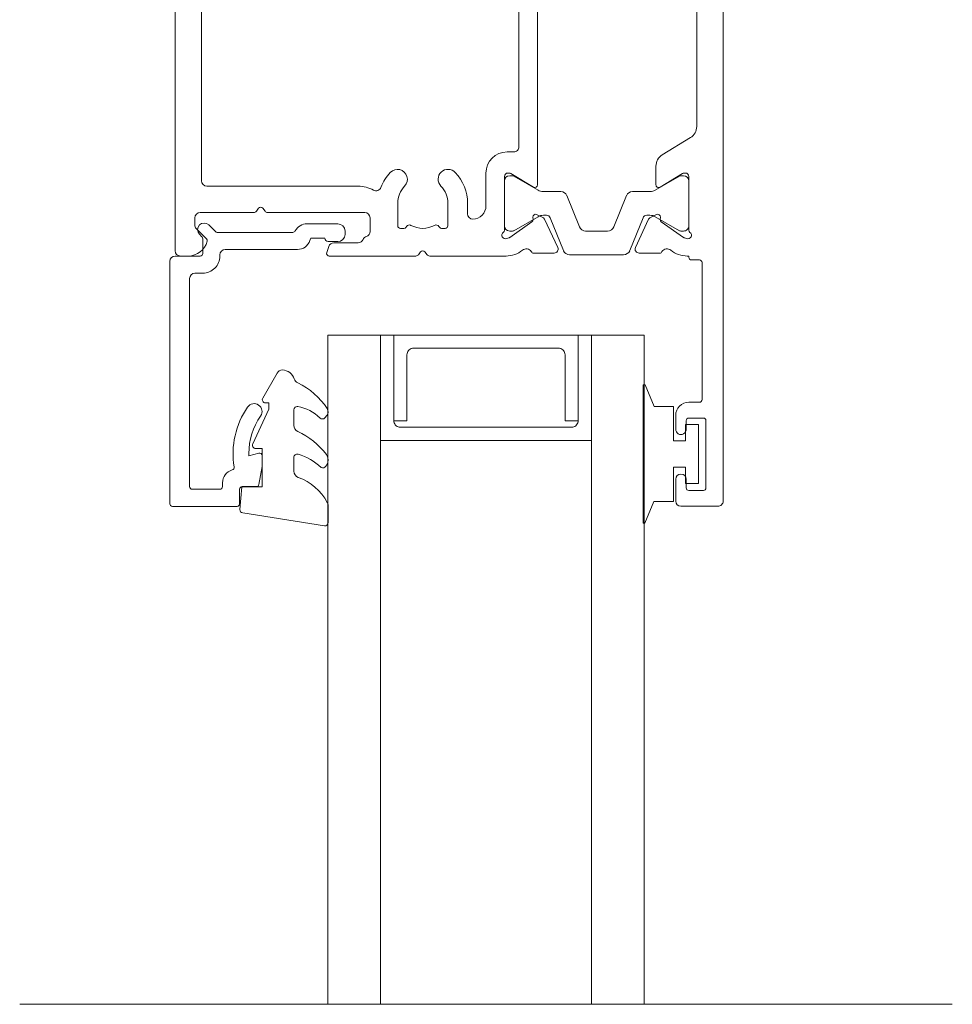
# Model space of a CAD drawing. Units: millimetres. Extents: x 397 to 1089, y -710 to 432.
# Drawn here: x 730 to 801, y 107 to 182 of the extents above; entities that cross this region are included whole.
import ezdxf

# ---------------------------------------------------------------- set-up
doc = ezdxf.new("R2010")
doc.units = ezdxf.units.MM
for name, color, linetype, lineweight in [('A-DETL', 90, 'Continuous', 18), ('Cut I_dxf', 8, 'Continuous', 18), ('Extrusions', 18, 'Continuous', 18), ('Gaskets', 18, 'Continuous', 18)]:
    doc.layers.add(name, color=color, linetype=linetype, lineweight=lineweight)

# ---------------------------------------------------------------- blocks, each defined once
blk = doc.blocks.new('Cut I_dxf_V6_1_Spacer 156_94B9D205-F7D5-4893-95A3-A5F4E058B0C5_-236686-03 - 06 SINGLE SLIDER - EIFS')
at = {"layer": 'Extrusions', "color": 7, "flags": 128}
blk.add_lwpolyline([(1, 6.5), (2, 6.5), (2, 1.5), (2.008, 1.413), (2.03, 1.329), (2.067, 1.25), (2.117, 1.179), (2.179, 1.117), (2.25, 1.067), (2.329, 1.03), (2.413, 1.008), (2.5, 1), (13.5, 1), (13.587, 1.008), (13.671, 1.03), (13.75, 1.067), (13.821, 1.117), (13.883, 1.179), (13.933, 1.25), (13.97, 1.329), (13.992, 1.413), (14, 1.5), (14, 6.5), (15, 6.5), (15, 0), (15, 6.5), (14.992, 6.587), (14.97, 6.671), (14.933, 6.75), (14.883, 6.821), (14.821, 6.883), (14.75, 6.933), (14.671, 6.97), (14.587, 6.992), (14.5, 7), (1.5, 7), (1.413, 6.992), (1.329, 6.97), (1.25, 6.933), (1.179, 6.883), (1.117, 6.821), (1.067, 6.75), (1.03, 6.671), (1.008, 6.587), (1, 6.5), (1, 0), (0, 0), (0, 8), (16, 8), (16, 0), (15, 0), (1, 0)], close=True, dxfattribs=at)
blk = doc.blocks.new('Cut I_dxf_V6_2_Gasket 44_51C8338F-DF82-4E1C-9118-2225BB7689B7_-236687-03 - 06 SINGLE SLIDER - EIFS')
at = {"layer": 'Gaskets', "color": 7}
for p, q in [((0, 10.296), (0, 11.59)), ((0.289, 11.837), (6.489, 10.86)), ((2.6, 6.645), (2.6, 7.69)), ((0.11, 7.207), (0.169, 7.298)), ((2.6, 3.032), (2.6, 4.212)), ((0.108, 3.471), (0.253, 3.639)), ((4.968, 2.144), (3.874, 0.249))]:
    blk.add_line(p, q, dxfattribs=at)
at = {"layer": 'Gaskets', "color": 7, "flags": 128}
for points in [[(6.699, 10.591), (6.548, 8.863), (5, 8.863), (5, 5.963), (5.5, 5.963)], [(5.727, 5.607), (4.5, 2.978), (4.5, 2.499), (4.763, 2.499)]]:
    blk.add_lwpolyline(points, dxfattribs=at)
at = {"layer": 'Gaskets', "color": 7}
for centre, radius, start, end in [((0.25, 11.59), 0.25, 81.04611, 180), ((6.45, 10.613), 0.25, 355, 81.04611), ((0.5, 10.296), 0.5, 180, 209.17044), ((3.735, 12.102), 4.205, 209.17044, 249.6624), ((2.1, 7.69), 0.5, 360, 69.6624), ((0.682, 6.836), 0.682, 147, 216.9849), ((0.421, 7.134), 0.3, 67.19356, 147), ((3.44, 10.429), 4.188, 226.10803, 253.92868), ((4.751, 9.9), 5.776, 216.9849, 245.01386), ((2.35, 6.645), 0.25, 253.92868, 0), ((5.5, 5.713), 0.25, 334.98875, 90), ((2.1, 4.212), 0.5, 360, 65.01386), ((0.444, 3.181), 0.444, 139.20688, 212.7008), ((0.442, 3.476), 0.25, 45.3449, 139.20688), ((2.842, 5.905), 3.165, 225.3449, 260.2777), ((2.35, 3.032), 0.25, 260.2777, 0), ((4.542, 5.813), 5.314, 212.7008, 245.17835), ((4.763, 2.262), 0.237, 330, 90), ((2.102, 0.535), 0.5, 17.9896, 65.17835), ((3.528, 0.999), 1, 197.9896, 267.0762), ((3.441, 0.499), 0.5, 274.13533, 330)]:
    blk.add_arc(centre, radius, start, end, dxfattribs=at)
blk = doc.blocks.new('Cut I_dxf_V6_3_Bead 28_05E1E197-14A3-4FCF-AD4F-F50DC6AF0A76_-236688-03 - 06 SINGLE SLIDER - EIFS')
at = {"lineweight": 18}
for p, q in [((0, 21.306), (0, 2.906)), ((5.1, 21.506), (0.2, 21.506)), ((5.3, 20.206), (5.3, 21.306)), ((1.7, 20.206), (3.8, 20.206)), ((1.5, 4.206), (1.5, 20.006)), ((4, 20.006), (4, 19.706)), ((6.565, 20.006), (5.5, 20.006)), ((2.5, 3.806), (1.9, 3.806)), ((0.4, 2.506), (2.3, 2.506)), ((2.5, 2.306), (2.5, 1.186)), ((3.8, 2.406), (3.8, 2.506)), ((9.687, 2.006), (4.2, 2.006)), ((2.441, 1.044), (2.25, 0.853)), ((12.75, 1.406), (12.011, 1.406)), ((13.3, 0.606), (13.3, 0.856)), ((2.957, 0.146), (3.459, 0.648)), ((3.601, 0.706), (9.343, 0.706)), ((10.41, 0.056), (12.75, 0.056))]:
    blk.add_line(p, q, dxfattribs=at)
at = {"lineweight": 18, "flags": 128}
for points in [[(7, 17.657), (7, 18.488), (6.762, 19.841)], [(6, 17.5), (6, 17.664), (6.748, 17.464)], [(11.761, 1.156), (10.692, 1.156), (10.634, 1.328)]]:
    blk.add_lwpolyline(points, dxfattribs=at)
at = {"lineweight": 18}
for centre, radius, start, end in [((0.2, 21.306), 0.2, 90, 180), ((5.1, 21.306), 0.2, 0, 90), ((1.7, 20.006), 0.2, 90, 180), ((3.8, 20.006), 0.2, 360, 90), ((5.5, 20.206), 0.2, 180, 270), ((5, 19.706), 1, 180, 254.85576), ((6.565, 19.806), 0.2, 9.98857, 90), ((4.686, 18.548), 0.2, 350.57453, 74.85576), ((11, 17.5), 6.2, 170.57453, 214.76992), ((11, 17.5), 5, 180, 214.76992), ((6.8, 17.657), 0.2, 254.9873, 360), ((6.4, 14.306), 0.6, 214.76992, 34.76992), ((1.9, 4.206), 0.4, 180, 270), ((2.5, 2.506), 1.3, 360, 90), ((0.4, 2.906), 0.4, 180, 270), ((2.3, 2.306), 0.2, 360, 90), ((4.2, 2.406), 0.4, 180, 270), ((9.687, 1.006), 1, 18.74291, 90), ((2.604, 0.499), 0.5, 135, 315), ((2.3, 1.186), 0.2, 315, 0), ((12.011, 1.156), 0.25, 90, 180), ((12.75, 0.856), 0.55, 0, 90), ((3.601, 0.506), 0.2, 90, 135), ((9.343, 0.506), 0.2, 27.27961, 90), ((10.41, 1.056), 1, 207.27961, 270), ((12.75, 0.606), 0.55, 270, 360)]:
    blk.add_arc(centre, radius, start, end, dxfattribs=at)
blk = doc.blocks.new('Cut I_dxf_V6_4_Gasket 62_73638B51-1ADC-4203-84BB-81A652CA84D6_-236689-03 - 06 SINGLE SLIDER - EIFS')
at = {"lineweight": 18, "flags": 128}
blk.add_lwpolyline([(0, 0.119), (0, 0), (10.507, 0), (10.507, 0.144), (8.864, 0.835), (8.864, 2.3), (6.254, 2.3), (6.254, 3.2), (7.504, 3.2), (7.504, 4.2), (3.004, 4.2), (3.004, 3.2), (4.254, 3.2), (4.254, 2.3), (1.644, 2.3), (1.644, 0.811)], close=True, dxfattribs=at)
blk = doc.blocks.new('Cut I_dxf_V6_5_Rail 30_06427168-FCF1-41FE-83D4-BDB26747F591_-236690-03 - 06 SINGLE SLIDER - EIFS')
at = {"lineweight": 18}
for p, q in [((0, 40), (0, 41.2)), ((0.4, 41.6), (80.6, 41.6)), ((81, 41.2), (81, 40.608)), ((77.7, 39.7), (77.7, 35.625)), ((78.714, 40.1), (78.1, 40.1)), ((79.688, 39.209), (78.855, 40.041)), ((46, 39.6), (0.4, 39.6)), ((75.3, 39.6), (50, 39.6)), ((75.7, 27.7), (75.7, 39.2)), ((47, 23.325), (47, 38.6)), ((49, 38.6), (49, 26.6)), ((77.6, 35.425), (77.38, 35.26)), ((77.38, 34.94), (77.6, 34.775)), ((77.7, 34.575), (77.7, 27.2)), ((80.271, 29.932), (80.736, 30.089)), ((81, 29.9), (81, 23.325)), ((80, 27.7), (80, 29.553)), ((49.4, 26.2), (51, 26.2)), ((78.1, 26.8), (79.137, 26.8)), ((51, 24.7), (49.3, 24.7)), ((78.7, 24.7), (77, 24.7)), ((49.1, 24.5), (49.1, 24.235)), ((49.185, 24.071), (49.251, 24.025)), ((78.749, 24.025), (78.815, 24.071)), ((78.9, 24.235), (78.9, 24.5)), ((47.32, 22.96), (47.1, 23.125)), ((47.1, 22.475), (47.32, 22.64)), ((80.9, 23.125), (80.68, 22.96)), ((80.68, 22.64), (80.9, 22.475)), ((47, 16.479), (47, 22.275)), ((81, 22.275), (81, 16.479)), ((49.1, 21.366), (49.1, 21.1)), ((49.251, 21.575), (49.185, 21.529)), ((78.815, 21.529), (78.749, 21.575)), ((78.9, 21.1), (78.9, 21.366)), ((49.3, 20.9), (51, 20.9)), ((77, 20.9), (78.7, 20.9)), ((51, 19.4), (50.4, 19.4)), ((77.8, 19.4), (77, 19.4)), ((51, 18), (53.3, 18)), ((74.7, 18), (77.2, 18)), ((53.03, 16.6), (48.955, 16.6)), ((52.692, 16.6), (49.292, 16.6)), ((79.045, 16.6), (74.97, 16.6)), ((75.308, 16.6), (78.708, 16.6)), ((48.316, 16.438), (48.386, 16.246)), ((48.41, 16.2), (49.595, 14.508)), ((48.892, 16.2), (48.892, 15.994)), ((48.919, 15.894), (49.985, 14.047)), ((52, 14.047), (53.066, 15.894)), ((52.23, 14.411), (53.271, 16.116)), ((53.092, 15.994), (53.092, 16.2)), ((53.3, 16.22), (53.3, 16.33)), ((54.9, 16.4), (54.9, 15.9)), ((73.1, 15.9), (73.1, 16.4)), ((74.7, 16.33), (74.7, 16.22)), ((74.729, 16.116), (75.774, 14.404)), ((74.908, 15.994), (74.908, 16.2)), ((76, 14.047), (74.934, 15.894)), ((79.081, 15.894), (78.015, 14.047)), ((78.405, 14.508), (79.59, 16.2)), ((79.108, 16.2), (79.108, 15.994)), ((79.614, 16.246), (79.684, 16.438)), ((55.3, 15.5), (72.7, 15.5)), ((47.219, 12.821), (47.219, 14.38)), ((49.776, 14.423), (49.949, 14.439)), ((78.051, 14.439), (78.224, 14.423)), ((80.781, 14.38), (80.781, 12.821)), ((49.786, 13.547), (47.646, 12.549)), ((50.147, 14.155), (49.932, 13.692)), ((50.092, 13.647), (50.092, 13.402)), ((51.892, 12.323), (51.892, 13.647)), ((75.603, 14.1), (52.404, 14.1)), ((76.108, 12.323), (76.108, 13.647)), ((78.068, 13.692), (77.853, 14.155)), ((77.908, 13.647), (77.908, 13.402)), ((80.354, 12.549), (78.214, 13.547)), ((49.905, 13.124), (47.405, 12.114)), ((78.095, 13.124), (80.595, 12.114)), ((47.092, 11.65), (47.092, 7.55)), ((49.205, 10.9), (51.58, 11.859)), ((78.795, 10.9), (76.42, 11.859)), ((80.908, 11.65), (80.908, 7.55)), ((48.892, 8.764), (48.892, 10.436)), ((79.108, 8.764), (79.108, 10.436)), ((51.58, 7.341), (49.205, 8.3)), ((76.42, 7.341), (78.795, 8.3)), ((47.405, 7.086), (49.905, 6.076)), ((51.892, 5.553), (51.892, 6.877)), ((76.108, 5.553), (76.108, 6.877)), ((80.595, 7.086), (78.095, 6.076)), ((47.22, 6.379), (47.22, 4.82)), ((49.786, 5.653), (47.646, 6.651)), ((80.354, 6.651), (78.214, 5.653)), ((80.781, 4.82), (80.781, 6.379)), ((50.147, 5.045), (49.932, 5.508)), ((50.092, 5.798), (50.092, 5.553)), ((78.068, 5.508), (77.853, 5.045)), ((77.908, 5.798), (77.908, 5.553)), ((48.41, 3), (49.595, 4.692)), ((49.985, 5.153), (48.919, 3.306)), ((49.776, 4.777), (49.949, 4.761)), ((53.066, 3.306), (52, 5.153)), ((52.23, 4.789), (53.271, 3.084)), ((53.822, 5.1), (52.404, 5.1)), ((55.983, 2.479), (54.676, 4.621)), ((73.324, 4.621), (72.017, 2.479)), ((75.596, 5.1), (74.178, 5.1)), ((74.729, 3.084), (75.77, 4.789)), ((74.934, 3.306), (76, 5.153)), ((78.015, 5.153), (79.081, 3.306)), ((78.051, 4.761), (78.224, 4.777)), ((78.405, 4.692), (79.59, 3)), ((48.892, 3.206), (48.892, 3)), ((53.092, 3), (53.092, 3.206)), ((74.908, 3), (74.908, 3.206)), ((79.108, 3.206), (79.108, 3)), ((94.15, 3.6), (93.1, 3.6)), ((99.6, 3.6), (97.95, 3.6)), ((100, 0.4), (100, 3.2)), ((46.7, 2.4), (46.7, 2.2)), ((48.316, 2.762), (48.386, 2.954)), ((53.03, 2.6), (48.955, 2.6)), ((49.292, 2.6), (52.692, 2.6)), ((53.3, 2.98), (53.3, 2.87)), ((74.7, 2.87), (74.7, 2.98)), ((79.045, 2.6), (74.97, 2.6)), ((78.708, 2.6), (75.308, 2.6)), ((79.614, 2.954), (79.684, 2.762)), ((81.3, 1.8), (81.3, 2.4)), ((92.1, 2.6), (92.1, 1.8)), ((93.3, 1.5), (93.3, 2.6)), ((93.5, 2.8), (94.15, 2.8)), ((97.95, 2.8), (98.6, 2.8)), ((98.8, 2.6), (98.8, 1.5)), ((0, 1.6), (0, 0.4)), ((46.5, 2), (0.4, 2)), ((71.163, 2), (56.837, 2)), ((91.9, 1.6), (81.5, 1.6)), ((98.6, 1.3), (93.5, 1.3)), ((0.4, 0), (99.6, 0))]:
    blk.add_line(p, q, dxfattribs=at)
at = {"lineweight": 18, "flags": 128}
for points in [[(47, 2.721), (47, 2.6), (46.9, 2.6)], [(81.1, 2.6), (81, 2.6), (81, 2.721)]]:
    blk.add_lwpolyline(points, dxfattribs=at)
at = {"lineweight": 18}
for centre, radius, start, end in [((0.4, 41.2), 0.4, 90, 180), ((80.6, 41.2), 0.4, 0, 90), ((79.5, 40.608), 1.5, 284.67284, 0), ((0.4, 40), 0.4, 180, 270), ((78.1, 39.7), 0.4, 90, 180), ((78.714, 39.9), 0.2, 45, 90), ((46, 38.6), 1, 0, 90), ((50, 38.6), 1, 90, 180), ((75.3, 39.2), 0.4, 0, 90), ((79.829, 39.35), 0.2, 225, 284.67284), ((77.5, 35.1), 0.2, 126.8699, 233.1301), ((77.45, 35.625), 0.25, 306.8699, 0), ((77.45, 34.575), 0.25, 0, 53.1301), ((80.4, 29.553), 0.4, 108.74291, 180), ((80.8, 29.9), 0.2, 0, 108.74291), ((78.1, 27.7), 2.4, 180, 208.80746), ((79.6, 27.7), 0.4, 292.02352, 0), ((78.1, 27.2), 0.4, 180, 270), ((79.137, 27.2), 0.4, 270, 342.4205), ((79.9, 26.958), 0.4, 112.02352, 162.4205), ((49.4, 26.6), 0.4, 180, 270), ((51, 22.8), 3.4, 46.44046, 90), ((75.647, 26.351), 0.4, 290.8656, 28.80746), ((77, 22.8), 3.4, 110.8656, 133.55954), ((49.3, 24.5), 0.2, 90, 180), ((51, 22.8), 1.9, 46.44046, 90), ((52.826, 24.72), 0.75, 226.44046, 46.44046), ((75.174, 24.72), 0.75, 133.55954, 313.55954), ((77, 22.8), 1.9, 90, 133.55954), ((78.7, 24.5), 0.2, 0, 90), ((49.3, 24.235), 0.2, 180, 235), ((49.107, 23.82), 0.25, 331.67741, 55), ((78.893, 23.82), 0.25, 125, 208.32259), ((78.7, 24.235), 0.2, 305, 0), ((47.25, 23.325), 0.25, 180, 233.1301), ((51, 22.8), 1.9, 151.67741, 208.32259), ((77, 22.8), 1.9, 331.67741, 28.32259), ((80.75, 23.325), 0.25, 306.8699, 0), ((47.25, 22.275), 0.25, 126.8699, 180), ((47.2, 22.8), 0.2, 306.8699, 53.1301), ((80.8, 22.8), 0.2, 126.8699, 233.1301), ((80.75, 22.275), 0.25, 0, 53.1301), ((49.107, 21.78), 0.25, 305, 28.32259), ((78.893, 21.78), 0.25, 151.67741, 235), ((49.3, 21.366), 0.2, 125, 180), ((49.3, 21.1), 0.2, 180, 270), ((51, 22.8), 1.9, 270, 313.55954), ((52.826, 20.88), 0.75, 313.55954, 133.55954), ((75.174, 20.88), 0.75, 46.44046, 226.44046), ((77, 22.8), 1.9, 226.44046, 270), ((78.7, 21.1), 0.2, 270, 0), ((78.7, 21.366), 0.2, 0, 55), ((51, 22.8), 3.4, 270, 313.55954), ((77, 22.8), 3.4, 226.44046, 270), ((50.4, 19), 0.4, 90, 180), ((51, 19), 1, 180, 270), ((77.2, 19), 1, 270, 0), ((77.8, 19), 0.4, 0, 90), ((53.3, 16.4), 1.6, 0, 90), ((74.7, 16.4), 1.6, 90, 180), ((49, 16.479), 2, 180, 218.5781), ((48.57, 16.53), 0.27, 35.06239, 200), ((48.955, 16.8), 0.2, 215.06239, 270), ((49.292, 16.2), 0.4, 90, 180), ((52.692, 16.2), 0.4, 0, 90), ((53.03, 16.33), 0.27, 0, 90), ((74.97, 16.33), 0.27, 90, 180), ((75.308, 16.2), 0.4, 90, 180), ((78.708, 16.2), 0.4, 0, 90), ((79.045, 16.8), 0.2, 270, 324.93761), ((79.43, 16.53), 0.27, 340, 144.93761), ((79, 16.479), 2, 321.4219, 0), ((48.574, 16.315), 0.2, 200, 215), ((49.092, 15.994), 0.2, 180, 210), ((52.892, 15.994), 0.2, 330, 0), ((53.1, 16.22), 0.2, 328.6, 0), ((55.3, 15.9), 0.4, 180, 270), ((72.7, 15.9), 0.4, 270, 0), ((74.9, 16.22), 0.2, 180, 211.4), ((75.108, 15.994), 0.2, 180, 210), ((78.908, 15.994), 0.2, 330, 0), ((79.426, 16.315), 0.2, 325, 340), ((47.075, 14.944), 0.462, 303.66568, 38.5781), ((80.925, 14.944), 0.462, 141.4219, 236.33432), ((47.419, 14.38), 0.2, 116.1322, 180), ((49.759, 14.623), 0.2, 215, 275), ((49.966, 14.239), 0.2, 335, 95), ((52.404, 14.304), 0.204, 148.6, 270), ((75.603, 14.3), 0.2, 270, 31.4), ((78.034, 14.239), 0.2, 85, 205), ((78.241, 14.623), 0.2, 265, 325), ((80.581, 14.38), 0.2, 0, 63.8678), ((49.66, 13.819), 0.3, 295, 335), ((49.292, 13.647), 0.8, 0, 30), ((52.692, 13.647), 0.8, 150, 180), ((75.308, 13.647), 0.8, 0, 30), ((78.708, 13.647), 0.8, 150, 180), ((78.34, 13.819), 0.3, 205, 245), ((47.519, 12.821), 0.3, 180, 295), ((49.792, 13.402), 0.3, 292, 0), ((78.208, 13.402), 0.3, 180, 248), ((80.481, 12.821), 0.3, 245, 0), ((47.592, 11.65), 0.5, 112, 180), ((51.392, 12.323), 0.5, 292, 0), ((76.608, 12.323), 0.5, 180, 248), ((80.408, 11.65), 0.5, 0, 68), ((49.392, 10.436), 0.5, 112, 180), ((78.608, 10.436), 0.5, 0, 68), ((49.392, 8.764), 0.5, 180, 248), ((78.608, 8.764), 0.5, 292, 0), ((47.592, 7.55), 0.5, 180, 248), ((80.408, 7.55), 0.5, 292, 360), ((51.392, 6.877), 0.5, 0, 68), ((76.608, 6.877), 0.5, 112, 180), ((47.52, 6.379), 0.3, 65, 180), ((49.792, 5.798), 0.3, 0, 68), ((78.208, 5.798), 0.3, 112, 180), ((80.481, 6.379), 0.3, 0, 115), ((49.66, 5.381), 0.3, 25, 65), ((49.292, 5.553), 0.8, 330, 360), ((52.692, 5.553), 0.8, 180, 210), ((75.308, 5.553), 0.8, 330, 360), ((78.708, 5.553), 0.8, 180, 210), ((78.34, 5.381), 0.3, 115, 155), ((47.42, 4.82), 0.2, 180, 243.86783), ((47.075, 4.256), 0.462, 321.42204, 56.3301), ((49.759, 4.577), 0.2, 85, 145), ((49.966, 4.961), 0.2, 265, 25), ((52.404, 4.896), 0.204, 90, 211.4), ((53.822, 4.1), 1, 31.4, 90), ((74.178, 4.1), 1, 90, 148.59629), ((75.596, 4.896), 0.204, 328.6, 90), ((78.034, 4.961), 0.2, 155, 275), ((78.241, 4.577), 0.2, 35, 95), ((80.925, 4.256), 0.462, 123.6699, 218.57796), ((80.581, 4.82), 0.2, 296.13217, 0), ((49, 2.721), 2, 141.42204, 180), ((79, 2.721), 2, 0, 38.57796), ((48.574, 2.885), 0.2, 145, 160), ((49.092, 3.206), 0.2, 150, 180), ((49.292, 3), 0.4, 180, 270), ((52.692, 3), 0.4, 270, 360), ((52.892, 3.206), 0.2, 0, 30), ((53.1, 2.98), 0.2, 0, 31.4), ((74.9, 2.98), 0.2, 148.6, 180), ((75.108, 3.206), 0.2, 150, 180), ((75.308, 3), 0.4, 180, 270), ((78.708, 3), 0.4, 270, 360), ((78.908, 3.206), 0.2, 0, 30), ((79.426, 2.885), 0.2, 20, 35), ((93.1, 2.6), 1, 90, 180), ((94.15, 3.2), 0.4, 270, 90), ((97.95, 3.2), 0.4, 90, 270), ((99.6, 3.2), 0.4, 0, 90), ((46.9, 2.4), 0.2, 90, 180), ((48.57, 2.67), 0.27, 160, 324.93761), ((48.955, 2.4), 0.2, 90, 144.93761), ((53.03, 2.87), 0.27, 270, 0), ((56.837, 3), 1, 211.39526, 270), ((71.163, 3), 1, 270, 328.60474), ((74.97, 2.87), 0.27, 180, 270), ((79.045, 2.4), 0.2, 35.06239, 90), ((79.43, 2.67), 0.27, 215.06239, 20), ((81.1, 2.4), 0.2, 0, 90), ((93.5, 2.6), 0.2, 90, 180), ((98.6, 2.6), 0.2, 0, 90), ((0.4, 1.6), 0.4, 90, 180), ((46.5, 2.2), 0.2, 270, 0), ((81.5, 1.8), 0.2, 180, 270), ((91.9, 1.8), 0.2, 270, 360), ((93.5, 1.5), 0.2, 180, 270), ((98.6, 1.5), 0.2, 270, 360), ((0.4, 0.4), 0.4, 180, 270), ((99.6, 0.4), 0.4, 270, 0)]:
    blk.add_arc(centre, radius, start, end, dxfattribs=at)

msp = doc.modelspace()

# ---------------------------------------------------------------- linework, layer by layer
at = {"layer": 'A-DETL'}
for p, q in [((753.727, 106.859), (753.727, 157.659)), ((753.727, 157.659), (757.727, 157.659)), ((757.727, 157.659), (757.727, 106.859)), ((773.727, 106.859), (773.727, 157.659)), ((773.727, 157.659), (777.727, 157.659)), ((777.727, 157.659), (777.727, 106.859)), ((730.327, 106.859), (781.127, 106.859)), ((750.327, 106.859), (801.127, 106.859)), ((757.727, 106.859), (753.727, 106.859)), ((777.727, 106.859), (773.727, 106.859))]:
    msp.add_line(p, q, dxfattribs=at)

# ---------------------------------------------------------------- block references
at = {"layer": 'Cut I_dxf', "color": 7, "extrusion": (0, 0, -1)}
for name, p, rotation in [('Cut I_dxf_V6_5_Rail 30_06427168-FCF1-41FE-83D4-BDB26747F591_-236690-03 - 06 SINGLE SLIDER - EIFS', (-783.727, 244.659), 270), ('Cut I_dxf_V6_3_Bead 28_05E1E197-14A3-4FCF-AD4F-F50DC6AF0A76_-236688-03 - 06 SINGLE SLIDER - EIFS', (-741.726, 166.159), 180), ('Cut I_dxf_V6_1_Spacer 156_94B9D205-F7D5-4893-95A3-A5F4E058B0C5_-236686-03 - 06 SINGLE SLIDER - EIFS', (-757.727, 157.659), 180), ('Cut I_dxf_V6_4_Gasket 62_73638B51-1ADC-4203-84BB-81A652CA84D6_-236689-03 - 06 SINGLE SLIDER - EIFS', (-777.661, 143.374), 90)]:
    msp.add_blockref(name, p, dxfattribs=dict(at, rotation=rotation))
at = {"layer": 'Cut I_dxf', "color": 7, "zscale": -1, "rotation": 180}
msp.add_blockref('Cut I_dxf_V6_2_Gasket 44_51C8338F-DF82-4E1C-9118-2225BB7689B7_-236687-03 - 06 SINGLE SLIDER - EIFS', (753.744, 155.013), dxfattribs=at)

doc.saveas('drawing.dxf')
